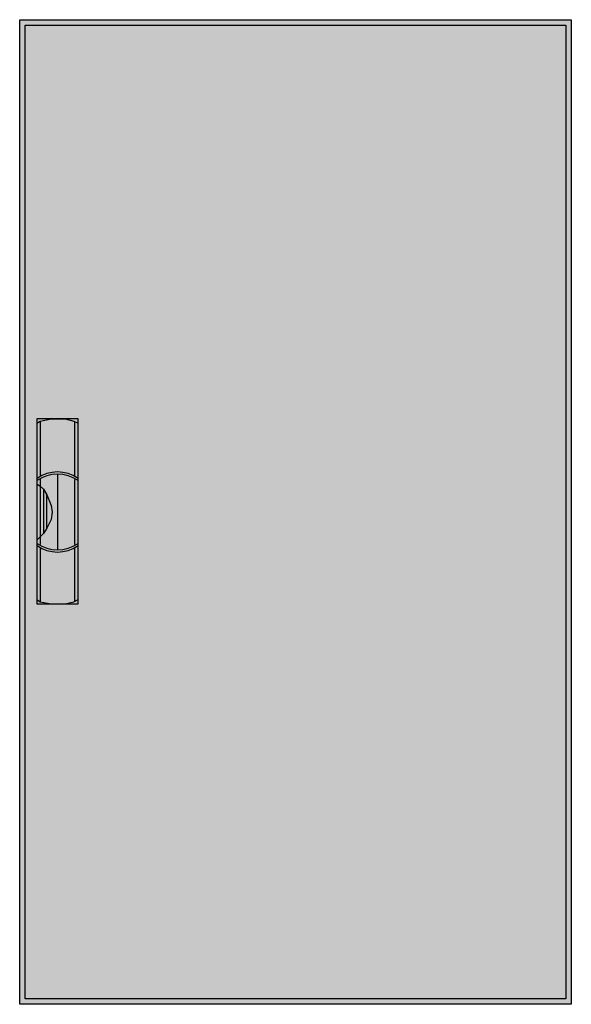
# Model space of a CAD drawing. Extents: x -50.5 to 0.5, y -0.5 to 90.5.
import ezdxf

# ---------------------------------------------------------------- set-up
doc = ezdxf.new("R2010")
doc.units = 0
doc.linetypes.add('L000000020000FFFFFF', pattern=[0])
doc.layers.get('0').update_dxf_attribs({"linetype": 'CONTINUOUS'})
doc.layers.add('3', color=7, linetype='CONTINUOUS')
doc.layers.add('47', color=7, linetype='CONTINUOUS')

# ---------------------------------------------------------------- blocks, each defined once
blk = doc.blocks.new('ctb26s')
at = {"layer": '3', "color": 7, "linetype": 'CONTINUOUS'}
for points in [[(0.5, 90.5), (0.5, -0.5), (-50.5, -0.5), (-50.5, 90.5)], [(0, 90), (0, 0), (-50, 0), (-50, 90)]]:
    blk.add_lwpolyline(points, close=True, dxfattribs=at)
at = {"layer": '3', "color": 255, "linetype": 'CONTINUOUS'}
blk.add_solid([(0.5, 90.5), (0.5, -0.5), (-50.5, 90.5), (-50.5, -0.5)], dxfattribs=at)
at = {"layer": '47', "color": 255, "linetype": 'L000000020000FFFFFF'}
blk.add_lwpolyline([(-45.1, 36.5), (-45.1, 53.6), (-48.9, 53.6), (-48.9, 36.5)], close=True, dxfattribs=at)
at = {"layer": '47', "color": 7, "linetype": 'CONTINUOUS'}
for points in [[(-48.9, 53.2), (-48.6, 53.4), (-47.6, 53.6), (-46.3, 53.6), (-45.5, 53.4), (-45.1, 53.2)], [(-48.9, 53.2), (-48.9, 36.9)], [(-48.6, 53.4), (-48.6, 48.3)], [(-45.4, 48.3), (-45.4, 53.3)], [(-45.1, 36.9), (-45.1, 53.2)], [(-47, 48.5), (-47, 41.5)], [(-48.9, 47.6), (-48.6, 47.4), (-48.3, 47.1), (-48, 46.6), (-47.6, 45.6), (-47.5, 45), (-47.6, 44.3), (-48, 43.5), (-48.3, 43), (-48.9, 42.4)], [(-48.6, 48.1), (-48.6, 42)], [(-45.4, 42), (-45.4, 48)], [(-48.3, 47.1), (-48.3, 43)], [(-48, 43.5), (-48, 46.6)], [(-48.6, 41.7), (-48.6, 36.7)], [(-45.4, 36.8), (-45.4, 41.7)], [(-48.9, 36.9), (-48.6, 36.7), (-47.6, 36.5), (-46.3, 36.5), (-45.5, 36.7), (-45.1, 36.9)]]:
    blk.add_lwpolyline(points, dxfattribs=at)
for centre, start, end in [((-47, 45.4), 54.86581, 125.13419), ((-47, 45.2), 54.86581, 125.13419), ((-47, 44.8), -125.13419, -54.86581), ((-47, 44.6), -125.13419, -54.86581)]:
    blk.add_arc(centre, 3.3, start, end, dxfattribs=at)
at = {"layer": '47', "color": 255, "linetype": 'L000000020000FFFFFF'}
blk.add_solid([(-45.1, 36.5), (-45.1, 53.6), (-48.9, 36.5), (-48.9, 53.6)], dxfattribs=at)

msp = doc.modelspace()

# ---------------------------------------------------------------- block references
msp.add_blockref('ctb26s', (0, 0))

doc.saveas('drawing.dxf')
